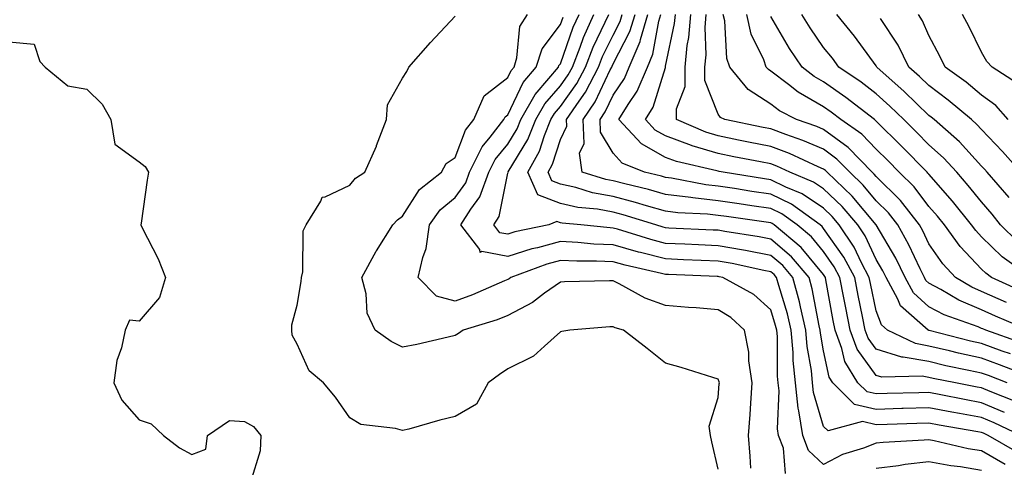
# Model space of a CAD drawing. Units: inches. Extents: x 1010723 to 1013363, y 7250378 to 7253018.
# Drawn here: x 1012035 to 1012222, y 7252766 to 7252851 of the extents above; entities that cross this region are included whole.
import ezdxf

# ---------------------------------------------------------------- set-up
doc = ezdxf.new("R2010")
doc.units = ezdxf.units.IN
doc.header["$MEASUREMENT"] = 0
doc.layers.add('Contour_10107250', color=7, linetype='Continuous', true_color=0x3861ae)

msp = doc.modelspace()

# ---------------------------------------------------------------- linework, layer by layer
at = {"layer": 'Contour_10107250'}
for points in [[(1012174.24, 7252765.73, 3092), (1012174.09, 7252767.96, 3092), (1012173.81, 7252771.92, 3092), (1012174.08, 7252775.89, 3092), (1012174.21, 7252778.08, 3092), (1012174.47, 7252781.92, 3092), (1012173.87, 7252786.1, 3092), (1012173.85, 7252787.72, 3092), (1012173.04, 7252791.92, 3092), (1012170.44, 7252794.31, 3092), (1012168.05, 7252795.79, 3092), (1012163.83, 7252796.14, 3092), (1012162.39, 7252796.26, 3092), (1012158.05, 7252796.62, 3092), (1012154.15, 7252798.02, 3092), (1012149.24, 7252800.73, 3092), (1012148.05, 7252801.3, 3092), (1012147.4, 7252801.27, 3092), (1012138.86, 7252801.11, 3092), (1012138.05, 7252801.07, 3092), (1012135.06, 7252798.93, 3092), (1012132.78, 7252797.19, 3092), (1012128.05, 7252794.71, 3092), (1012126.06, 7252793.91, 3092), (1012119.6, 7252791.92, 3092), (1012118.66, 7252791.31, 3092), (1012118.05, 7252790.88, 3092), (1012116.74, 7252790.61, 3092), (1012110.77, 7252789.2, 3092), (1012108.05, 7252788.69, 3092), (1012105.88, 7252789.75, 3092), (1012102.84, 7252791.92, 3092), (1012101.31, 7252795.18, 3092), (1012101.14, 7252798.83, 3092), (1012100.34, 7252801.92, 3092), (1012103.06, 7252806.91, 3092), (1012103.12, 7252806.99, 3092), (1012106.24, 7252811.92, 3092), (1012107.08, 7252812.89, 3092), (1012108.05, 7252813.56, 3092), (1012111.3, 7252818.67, 3092), (1012115.46, 7252821.92, 3092), (1012116.37, 7252823.6, 3092), (1012118.05, 7252824.74, 3092), (1012120.05, 7252829.92, 3092), (1012121.6, 7252831.92, 3092), (1012123.54, 7252836.43, 3092), (1012128.05, 7252839.92, 3092), (1012128.7, 7252841.27, 3092), (1012129.24, 7252841.92, 3092), (1012129.8, 7252843.67, 3092), (1012130.34, 7252849.63, 3092), (1012131.79, 7252851.92, 3092)], [(1012222.55, 7252766.42, 3090), (1012218.05, 7252768.99, 3090), (1012215.52, 7252769.39, 3090), (1012209.05, 7252770.92, 3090), (1012208.05, 7252771.11, 3090), (1012207.14, 7252771.01, 3090), (1012199.36, 7252770.61, 3090), (1012198.05, 7252770.45, 3090), (1012195.64, 7252769.51, 3090), (1012191.68, 7252768.29, 3090), (1012188.05, 7252766.43, 3090), (1012185.19, 7252769.06, 3090), (1012184.09, 7252771.92, 3090), (1012183.38, 7252776.59, 3090), (1012183.23, 7252777.1, 3090), (1012182.71, 7252781.92, 3090), (1012182.28, 7252786.15, 3090), (1012182.27, 7252787.7, 3090), (1012181.92, 7252791.92, 3090), (1012181.18, 7252795.05, 3090), (1012179.53, 7252800.44, 3090), (1012179.14, 7252801.92, 3090), (1012178.65, 7252802.52, 3090), (1012178.05, 7252803.02, 3090), (1012176.69, 7252803.28, 3090), (1012170.69, 7252804.56, 3090), (1012168.05, 7252805.04, 3090), (1012164.8, 7252805.17, 3090), (1012161.44, 7252805.31, 3090), (1012158.05, 7252805.46, 3090), (1012153.29, 7252806.68, 3090), (1012152.89, 7252806.76, 3090), (1012148.05, 7252808.12, 3090), (1012144.41, 7252808.28, 3090), (1012141.38, 7252808.59, 3090), (1012138.05, 7252808.76, 3090), (1012133.72, 7252807.59, 3090), (1012132.61, 7252807.36, 3090), (1012128.05, 7252805.91, 3090), (1012123.11, 7252806.86, 3090), (1012122.83, 7252806.7, 3090), (1012122.74, 7252807.23, 3090), (1012119.16, 7252811.92, 3090), (1012121.05, 7252814.92, 3090), (1012122.73, 7252817.24, 3090), (1012124.44, 7252821.92, 3090), (1012125.64, 7252824.33, 3090), (1012128.05, 7252827.24, 3090), (1012129.82, 7252830.15, 3090), (1012130.54, 7252831.92, 3090), (1012133.25, 7252836.72, 3090), (1012135.86, 7252839.73, 3090), (1012137.69, 7252841.92, 3090), (1012137.78, 7252842.19, 3090), (1012138.05, 7252842.55, 3090), (1012140.5, 7252849.47, 3090), (1012141.59, 7252851.92, 3090)], [(1012224.85, 7252768.72, 3089), (1012219.33, 7252771.92, 3089), (1012218.46, 7252772.33, 3089), (1012218.05, 7252772.51, 3089), (1012217.34, 7252772.63, 3089), (1012210.02, 7252773.89, 3089), (1012208.05, 7252774.25, 3089), (1012205.77, 7252774.2, 3089), (1012200.14, 7252774.01, 3089), (1012198.05, 7252773.95, 3089), (1012195.43, 7252774.54, 3089), (1012188.91, 7252772.78, 3089), (1012188.05, 7252773.64, 3089), (1012186.17, 7252780.05, 3089), (1012185.97, 7252781.92, 3089), (1012185.74, 7252784.23, 3089), (1012184.92, 7252788.8, 3089), (1012184.66, 7252791.92, 3089), (1012183.64, 7252796.33, 3089), (1012183.45, 7252797.32, 3089), (1012182.24, 7252801.92, 3089), (1012180.32, 7252804.19, 3089), (1012178.05, 7252806.13, 3089), (1012173.19, 7252807.06, 3089), (1012172.86, 7252807.11, 3089), (1012168.05, 7252807.96, 3089), (1012164.26, 7252808.13, 3089), (1012161.72, 7252808.25, 3089), (1012158.05, 7252808.4, 3089), (1012155.26, 7252809.13, 3089), (1012148.87, 7252811.1, 3089), (1012148.05, 7252811.33, 3089), (1012147.48, 7252811.35, 3089), (1012141.93, 7252811.92, 3089), (1012138.39, 7252812.26, 3089), (1012138.05, 7252812.34, 3089), (1012137.37, 7252812.6, 3089), (1012135.87, 7252811.92, 3089), (1012129.39, 7252810.58, 3089), (1012128.05, 7252810.15, 3089), (1012126.57, 7252810.44, 3089), (1012125.43, 7252811.92, 3089), (1012126.44, 7252813.53, 3089), (1012128.05, 7252821.74, 3089), (1012128.1, 7252821.87, 3089), (1012128.08, 7252821.92, 3089), (1012128.11, 7252821.98, 3089), (1012131.85, 7252828.12, 3089), (1012133.39, 7252831.92, 3089), (1012135.07, 7252834.9, 3089), (1012138.05, 7252838.33, 3089), (1012139.54, 7252840.43, 3089), (1012140.33, 7252841.92, 3089), (1012141.8, 7252845.67, 3089), (1012142.45, 7252847.52, 3089), (1012144.41, 7252851.92, 3089)], [(1012225.51, 7252771.92, 3088), (1012220.45, 7252774.32, 3088), (1012218.05, 7252775.32, 3088), (1012213.89, 7252776.08, 3088), (1012212.45, 7252776.32, 3088), (1012208.05, 7252777.15, 3088), (1012203.15, 7252777.02, 3088), (1012202.95, 7252777.02, 3088), (1012198.05, 7252776.88, 3088), (1012193.93, 7252777.8, 3088), (1012189.79, 7252781.92, 3088), (1012189.12, 7252782.99, 3088), (1012188.05, 7252788.02, 3088), (1012187.46, 7252791.33, 3088), (1012187.42, 7252791.92, 3088), (1012187.22, 7252792.75, 3088), (1012185.9, 7252799.77, 3088), (1012185.34, 7252801.92, 3088), (1012181.99, 7252805.86, 3088), (1012178.05, 7252809.24, 3088), (1012175.79, 7252809.66, 3088), (1012169.29, 7252810.68, 3088), (1012168.05, 7252810.9, 3088), (1012167.07, 7252810.94, 3088), (1012158.64, 7252811.33, 3088), (1012158.05, 7252811.36, 3088), (1012157.6, 7252811.47, 3088), (1012156.17, 7252811.92, 3088), (1012149.97, 7252813.84, 3088), (1012148.05, 7252814.34, 3088), (1012145.08, 7252814.89, 3088), (1012141.38, 7252815.25, 3088), (1012138.05, 7252816, 3088), (1012133.77, 7252817.64, 3088), (1012131.89, 7252821.92, 3088), (1012134.06, 7252825.91, 3088), (1012135.01, 7252828.88, 3088), (1012136.24, 7252831.92, 3088), (1012136.9, 7252833.07, 3088), (1012138.05, 7252834.4, 3088), (1012141.17, 7252838.8, 3088), (1012142.82, 7252841.92, 3088), (1012144.29, 7252845.68, 3088), (1012146.58, 7252850.45, 3088), (1012147.23, 7252851.92, 3088)], [(1012222.43, 7252776.3, 3087), (1012218.05, 7252778.13, 3087), (1012214.85, 7252778.72, 3087), (1012210.35, 7252779.62, 3087), (1012208.05, 7252780.05, 3087), (1012206.13, 7252780, 3087), (1012200.11, 7252779.86, 3087), (1012198.05, 7252779.8, 3087), (1012196.32, 7252780.19, 3087), (1012194.58, 7252781.92, 3087), (1012192.08, 7252785.95, 3087), (1012191.55, 7252788.42, 3087), (1012190.25, 7252791.92, 3087), (1012189.89, 7252793.76, 3087), (1012188.48, 7252801.49, 3087), (1012188.39, 7252801.92, 3087), (1012188.27, 7252802.14, 3087), (1012188.05, 7252802.47, 3087), (1012183.78, 7252807.65, 3087), (1012178.66, 7252811.92, 3087), (1012178.3, 7252812.17, 3087), (1012178.05, 7252812.3, 3087), (1012177.6, 7252812.37, 3087), (1012169.62, 7252813.49, 3087), (1012168.05, 7252813.74, 3087), (1012166.01, 7252813.96, 3087), (1012160.35, 7252814.22, 3087), (1012158.05, 7252814.53, 3087), (1012154.43, 7252815.54, 3087), (1012152.33, 7252816.2, 3087), (1012148.05, 7252817.31, 3087), (1012144.15, 7252818.02, 3087), (1012140.96, 7252819.01, 3087), (1012138.05, 7252819.66, 3087), (1012136.42, 7252820.29, 3087), (1012135.71, 7252821.92, 3087), (1012136.53, 7252823.44, 3087), (1012138.05, 7252828.18, 3087), (1012139.26, 7252830.71, 3087), (1012139.21, 7252831.92, 3087), (1012141.59, 7252835.46, 3087), (1012142.81, 7252837.16, 3087), (1012145.31, 7252841.92, 3087), (1012146.08, 7252843.89, 3087), (1012148.05, 7252848, 3087), (1012149.39, 7252850.58, 3087), (1012149.79, 7252851.92, 3087)], [(1012224.51, 7252778.38, 3086), (1012219.71, 7252780.26, 3086), (1012218.05, 7252780.95, 3086), (1012217.23, 7252781.1, 3086), (1012213.11, 7252781.92, 3086), (1012208.9, 7252782.77, 3086), (1012208.05, 7252782.96, 3086), (1012206.77, 7252783.2, 3086), (1012199.11, 7252782.98, 3086), (1012198.05, 7252783.31, 3086), (1012194.46, 7252788.33, 3086), (1012193.12, 7252791.92, 3086), (1012192.27, 7252796.14, 3086), (1012191.93, 7252798.04, 3086), (1012191.17, 7252801.92, 3086), (1012190.09, 7252803.96, 3086), (1012188.05, 7252806.86, 3086), (1012185.76, 7252809.63, 3086), (1012183.03, 7252811.92, 3086), (1012180.13, 7252814, 3086), (1012178.05, 7252815.04, 3086), (1012174.4, 7252815.57, 3086), (1012172.03, 7252815.9, 3086), (1012168.05, 7252816.51, 3086), (1012163.19, 7252817.06, 3086), (1012162.85, 7252817.12, 3086), (1012158.05, 7252817.73, 3086), (1012154.79, 7252818.66, 3086), (1012150.27, 7252819.7, 3086), (1012148.05, 7252820.28, 3086), (1012146.66, 7252820.53, 3086), (1012142.16, 7252821.92, 3086), (1012141.68, 7252825.55, 3086), (1012142.57, 7252827.4, 3086), (1012142.4, 7252831.92, 3086), (1012144.67, 7252835.3, 3086), (1012147.5, 7252841.37, 3086), (1012147.8, 7252841.92, 3086), (1012147.86, 7252842.11, 3086), (1012148.05, 7252842.5, 3086), (1012151.27, 7252848.7, 3086), (1012152.24, 7252851.92, 3086)], [(1012222.93, 7252781.92, 3085), (1012219.41, 7252783.28, 3085), (1012218.05, 7252783.77, 3085), (1012215.68, 7252784.29, 3085), (1012211.3, 7252785.17, 3085), (1012208.05, 7252785.94, 3085), (1012203.15, 7252786.82, 3085), (1012202.95, 7252786.82, 3085), (1012198.05, 7252788.31, 3085), (1012196.54, 7252790.41, 3085), (1012195.98, 7252791.92, 3085), (1012195.46, 7252794.51, 3085), (1012194.62, 7252798.49, 3085), (1012193.96, 7252801.92, 3085), (1012191.92, 7252805.79, 3085), (1012188.05, 7252811.27, 3085), (1012187.76, 7252811.63, 3085), (1012187.41, 7252811.92, 3085), (1012181.97, 7252815.84, 3085), (1012178.05, 7252817.76, 3085), (1012174.43, 7252818.3, 3085), (1012171.15, 7252818.82, 3085), (1012168.05, 7252819.29, 3085), (1012165.69, 7252819.56, 3085), (1012159.16, 7252820.81, 3085), (1012158.05, 7252820.94, 3085), (1012157.29, 7252821.16, 3085), (1012154.02, 7252821.92, 3085), (1012149.78, 7252823.65, 3085), (1012148.05, 7252825.58, 3085), (1012145.67, 7252829.54, 3085), (1012145.58, 7252831.92, 3085), (1012146.57, 7252833.4, 3085), (1012148.05, 7252836.57, 3085), (1012150.23, 7252839.74, 3085), (1012151.14, 7252841.92, 3085), (1012153.19, 7252846.78, 3085), (1012153.25, 7252847.12, 3085), (1012154.68, 7252851.92, 3085)], [(1012226.59, 7252783.38, 3084), (1012221.47, 7252785.34, 3084), (1012218.05, 7252786.58, 3084), (1012213.67, 7252787.55, 3084), (1012211.99, 7252787.98, 3084), (1012208.05, 7252788.91, 3084), (1012205.5, 7252789.37, 3084), (1012200.2, 7252791.92, 3084), (1012199.05, 7252792.92, 3084), (1012198.05, 7252795.61, 3084), (1012196.95, 7252800.82, 3084), (1012196.73, 7252801.92, 3084), (1012195.27, 7252804.7, 3084), (1012193.84, 7252807.71, 3084), (1012191.04, 7252811.92, 3084), (1012189.66, 7252813.53, 3084), (1012188.05, 7252815.08, 3084), (1012183.96, 7252817.83, 3084), (1012180.86, 7252819.11, 3084), (1012178.05, 7252820.49, 3084), (1012176.81, 7252820.68, 3084), (1012169, 7252821.92, 3084), (1012168.21, 7252822.08, 3084), (1012168.05, 7252822.11, 3084), (1012167.79, 7252822.18, 3084), (1012160.12, 7252823.99, 3084), (1012158.05, 7252824.76, 3084), (1012153.45, 7252827.32, 3084), (1012149.17, 7252831.92, 3084), (1012150.94, 7252834.81, 3084), (1012152.66, 7252837.31, 3084), (1012154.57, 7252841.92, 3084), (1012155.61, 7252844.36, 3084), (1012156.74, 7252850.61, 3084), (1012157.13, 7252851.92, 3084)], [(1012223.55, 7252787.42, 3083), (1012222.01, 7252787.96, 3083), (1012218.05, 7252789.39, 3083), (1012215.98, 7252789.85, 3083), (1012208.1, 7252791.87, 3083), (1012208.05, 7252791.88, 3083), (1012208.02, 7252791.89, 3083), (1012207.95, 7252791.92, 3083), (1012202.65, 7252796.52, 3083), (1012202.18, 7252797.79, 3083), (1012199.96, 7252801.92, 3083), (1012199.33, 7252803.2, 3083), (1012198.05, 7252805.38, 3083), (1012195.95, 7252809.82, 3083), (1012194.54, 7252811.92, 3083), (1012191.56, 7252815.43, 3083), (1012188.05, 7252818.8, 3083), (1012186.17, 7252820.05, 3083), (1012181.67, 7252821.92, 3083), (1012179.2, 7252823.07, 3083), (1012178.05, 7252823.5, 3083), (1012176.08, 7252823.89, 3083), (1012171, 7252824.87, 3083), (1012168.05, 7252825.46, 3083), (1012163.1, 7252826.97, 3083), (1012162.93, 7252827.04, 3083), (1012158.05, 7252828.83, 3083), (1012156.07, 7252829.94, 3083), (1012154.23, 7252831.92, 3083), (1012155.68, 7252834.29, 3083), (1012157.99, 7252841.86, 3083), (1012158.02, 7252841.92, 3083), (1012158.03, 7252841.94, 3083), (1012158.05, 7252842.07, 3083), (1012159.75, 7252850.22, 3083), (1012159.89, 7252851.92, 3083)], [(1012225.66, 7252789.53, 3082), (1012218.86, 7252791.92, 3082), (1012218.29, 7252792.16, 3082), (1012218.05, 7252792.27, 3082), (1012217.44, 7252792.53, 3082), (1012210.94, 7252794.81, 3082), (1012208.05, 7252796.36, 3082), (1012205.14, 7252799.01, 3082), (1012203.58, 7252801.92, 3082), (1012201.75, 7252805.62, 3082), (1012198.05, 7252811.92, 3082), (1012193.49, 7252817.36, 3082), (1012188.72, 7252821.92, 3082), (1012188.39, 7252822.26, 3082), (1012188.05, 7252822.52, 3082), (1012187.01, 7252822.96, 3082), (1012181.61, 7252825.48, 3082), (1012178.05, 7252826.83, 3082), (1012173.79, 7252827.66, 3082), (1012171.92, 7252828.05, 3082), (1012168.05, 7252828.82, 3082), (1012165.68, 7252829.55, 3082), (1012160.14, 7252831.92, 3082), (1012160.13, 7252834, 3082), (1012161.77, 7252838.2, 3082), (1012161.76, 7252841.92, 3082), (1012162.16, 7252846.03, 3082), (1012162.47, 7252847.5, 3082), (1012162.82, 7252851.92, 3082)], [(1012226.99, 7252791.92, 3081), (1012220.72, 7252794.59, 3081), (1012218.05, 7252795.79, 3081), (1012213.73, 7252797.6, 3081), (1012210.34, 7252799.63, 3081), (1012208.05, 7252800.87, 3081), (1012207.49, 7252801.36, 3081), (1012207.2, 7252801.92, 3081), (1012206.38, 7252803.59, 3081), (1012204.28, 7252808.15, 3081), (1012202.17, 7252811.92, 3081), (1012200.36, 7252814.23, 3081), (1012198.05, 7252816.51, 3081), (1012195.58, 7252819.45, 3081), (1012193.01, 7252821.92, 3081), (1012190.57, 7252824.44, 3081), (1012188.05, 7252826.3, 3081), (1012184.11, 7252827.98, 3081), (1012180.89, 7252829.08, 3081), (1012178.05, 7252830.15, 3081), (1012176.58, 7252830.45, 3081), (1012169.32, 7252831.92, 3081), (1012168.48, 7252832.35, 3081), (1012168.05, 7252832.95, 3081), (1012165.51, 7252839.38, 3081), (1012165.5, 7252841.92, 3081), (1012165.74, 7252844.23, 3081), (1012165.55, 7252849.42, 3081), (1012165.75, 7252851.92, 3081)], [(1012222.81, 7252797.16, 3080), (1012218.05, 7252799.3, 3080), (1012216.21, 7252800.08, 3080), (1012213.13, 7252801.92, 3080), (1012210.68, 7252804.55, 3080), (1012208.05, 7252808.34, 3080), (1012206.93, 7252810.8, 3080), (1012206.29, 7252811.92, 3080), (1012202.67, 7252816.54, 3080), (1012198.05, 7252821.11, 3080), (1012197.68, 7252821.55, 3080), (1012197.29, 7252821.92, 3080), (1012192.75, 7252826.62, 3080), (1012188.05, 7252830.07, 3080), (1012186.76, 7252830.63, 3080), (1012182.93, 7252831.92, 3080), (1012179.71, 7252833.58, 3080), (1012178.05, 7252834.85, 3080), (1012173.75, 7252837.62, 3080), (1012170.26, 7252841.92, 3080), (1012169.69, 7252843.56, 3080), (1012169.27, 7252850.7, 3080), (1012169, 7252851.92, 3080)], [(1012225.51, 7252799.38, 3079), (1012219.98, 7252801.92, 3079), (1012218.86, 7252802.73, 3079), (1012218.05, 7252803.51, 3079), (1012213.98, 7252807.85, 3079), (1012211.01, 7252811.92, 3079), (1012209.69, 7252813.56, 3079), (1012208.05, 7252815.44, 3079), (1012205.26, 7252819.13, 3079), (1012202.42, 7252821.92, 3079), (1012200.26, 7252824.13, 3079), (1012198.05, 7252826.3, 3079), (1012195.3, 7252829.17, 3079), (1012191.31, 7252831.92, 3079), (1012189.48, 7252833.35, 3079), (1012188.05, 7252834.34, 3079), (1012183.25, 7252837.12, 3079), (1012181.4, 7252838.57, 3079), (1012178.05, 7252841.11, 3079), (1012177.56, 7252841.43, 3079), (1012177.16, 7252841.92, 3079), (1012176.68, 7252843.29, 3079), (1012174.29, 7252848.16, 3079), (1012173.45, 7252851.92, 3079)], [(1012224.92, 7252808.79, 3077), (1012221.66, 7252811.92, 3077), (1012220.09, 7252813.96, 3077), (1012218.05, 7252816.28, 3077), (1012215.55, 7252819.42, 3077), (1012213.37, 7252821.92, 3077), (1012210.82, 7252824.69, 3077), (1012208.05, 7252827.14, 3077), (1012205.69, 7252829.56, 3077), (1012203.28, 7252831.92, 3077), (1012200.64, 7252834.51, 3077), (1012198.05, 7252836.83, 3077), (1012195.17, 7252839.04, 3077), (1012190.97, 7252841.92, 3077), (1012189.72, 7252843.59, 3077), (1012188.05, 7252845.66, 3077), (1012185.48, 7252849.35, 3077), (1012183.93, 7252851.92, 3077)], [(1012223.29, 7252817.16, 3076), (1012219.14, 7252821.92, 3076), (1012218.64, 7252822.51, 3076), (1012218.05, 7252823.11, 3076), (1012213.86, 7252827.73, 3076), (1012209.04, 7252831.92, 3076), (1012208.51, 7252832.38, 3076), (1012208.05, 7252832.71, 3076), (1012203.39, 7252837.26, 3076), (1012198.17, 7252841.92, 3076), (1012198.13, 7252842, 3076), (1012198.05, 7252842.12, 3076), (1012193.9, 7252847.77, 3076), (1012190.57, 7252851.92, 3076)], [(1012223.12, 7252831.92, 3074), (1012220.76, 7252834.63, 3074), (1012218.05, 7252836.58, 3074), (1012215.15, 7252839.02, 3074), (1012211.16, 7252841.92, 3074), (1012210.12, 7252843.99, 3074), (1012208.05, 7252847.89, 3074), (1012206.84, 7252850.71, 3074), (1012206.09, 7252851.92, 3074)], [(1012224.92, 7252838.8, 3073), (1012220.1, 7252841.92, 3073), (1012219.07, 7252842.94, 3073), (1012218.05, 7252844.75, 3073), (1012215.69, 7252849.56, 3073), (1012214.46, 7252851.92, 3073)], [(1012168.05, 7252765.51, 3093), (1012166.82, 7252770.69, 3093), (1012166.59, 7252771.92, 3093), (1012166.3, 7252773.67, 3093), (1012168.05, 7252779.12, 3093), (1012168.24, 7252781.73, 3093), (1012168.25, 7252781.92, 3093), (1012168.22, 7252782.09, 3093), (1012168.05, 7252782.62, 3093), (1012167.04, 7252782.93, 3093), (1012160.97, 7252784.84, 3093), (1012158.05, 7252785.67, 3093), (1012154.55, 7252788.42, 3093), (1012150.06, 7252791.92, 3093), (1012148.48, 7252792.35, 3093), (1012148.05, 7252792.55, 3093), (1012147.44, 7252792.53, 3093), (1012139.83, 7252791.92, 3093), (1012138.33, 7252791.64, 3093), (1012138.05, 7252791.58, 3093), (1012135, 7252788.87, 3093), (1012132.96, 7252787.01, 3093), (1012128.05, 7252784.55, 3093), (1012126.47, 7252783.5, 3093), (1012124.32, 7252781.92, 3093), (1012122.12, 7252777.85, 3093), (1012118.05, 7252775.49, 3093), (1012115.17, 7252774.8, 3093), (1012109.27, 7252773.14, 3093), (1012108.05, 7252772.83, 3093), (1012106.7, 7252773.27, 3093), (1012100.11, 7252773.98, 3093), (1012098.05, 7252775.29, 3093), (1012095.34, 7252779.21, 3093), (1012093.06, 7252781.92, 3093), (1012090.33, 7252784.2, 3093), (1012088.05, 7252789.27, 3093), (1012087.09, 7252790.96, 3093), (1012087.03, 7252791.92, 3093), (1012087.04, 7252792.93, 3093), (1012088.05, 7252796.65, 3093), (1012088.81, 7252801.16, 3093), (1012088.85, 7252801.92, 3093), (1012089.11, 7252802.98, 3093), (1012089.2, 7252810.77, 3093), (1012089.75, 7252811.92, 3093), (1012092.55, 7252816.42, 3093), (1012092.78, 7252817.19, 3093), (1012093.38, 7252817.25, 3093), (1012098.05, 7252819.5, 3093), (1012099.15, 7252820.82, 3093), (1012100.91, 7252821.92, 3093), (1012103.08, 7252826.89, 3093), (1012103.12, 7252826.99, 3093), (1012105.01, 7252831.92, 3093), (1012105.21, 7252834.76, 3093), (1012108.05, 7252839.78, 3093), (1012108.9, 7252841.07, 3093), (1012109.26, 7252841.92, 3093), (1012113.38, 7252846.59, 3093), (1012118.05, 7252851.56, 3093)], [(1012180.79, 7252764.66, 3091), (1012180.44, 7252769.53, 3091), (1012179.52, 7252771.92, 3091), (1012179.33, 7252773.2, 3091), (1012179.6, 7252780.37, 3091), (1012179.44, 7252781.92, 3091), (1012179.31, 7252783.18, 3091), (1012179.27, 7252790.7, 3091), (1012179.16, 7252791.92, 3091), (1012178.95, 7252792.82, 3091), (1012178.05, 7252795.77, 3091), (1012174.82, 7252798.69, 3091), (1012168.9, 7252801.92, 3091), (1012168.2, 7252802.07, 3091), (1012168.05, 7252802.1, 3091), (1012167.86, 7252802.11, 3091), (1012158.61, 7252802.48, 3091), (1012158.05, 7252802.5, 3091), (1012157.27, 7252802.7, 3091), (1012150.38, 7252804.25, 3091), (1012148.05, 7252804.91, 3091), (1012144.92, 7252805.05, 3091), (1012141.15, 7252805.02, 3091), (1012138.05, 7252805.17, 3091), (1012135.48, 7252804.49, 3091), (1012128.65, 7252801.92, 3091), (1012128.3, 7252801.67, 3091), (1012128.05, 7252801.53, 3091), (1012127.4, 7252801.27, 3091), (1012121.36, 7252798.61, 3091), (1012118.05, 7252797.44, 3091), (1012114.51, 7252798.38, 3091), (1012111.05, 7252801.92, 3091), (1012111.89, 7252805.76, 3091), (1012112.54, 7252807.43, 3091), (1012113.17, 7252811.92, 3091), (1012115.21, 7252814.76, 3091), (1012118.05, 7252817.13, 3091), (1012120.06, 7252819.91, 3091), (1012120.79, 7252821.92, 3091), (1012123.21, 7252826.76, 3091), (1012124.72, 7252828.59, 3091), (1012127.32, 7252831.92, 3091), (1012127.53, 7252832.44, 3091), (1012128.05, 7252832.83, 3091), (1012131, 7252838.97, 3091), (1012133.47, 7252841.92, 3091), (1012134.57, 7252845.4, 3091), (1012138.05, 7252850.01, 3091), (1012138.55, 7252851.42, 3091)], [(1012227.49, 7252801.92, 3078), (1012222.01, 7252805.88, 3078), (1012218.05, 7252809.68, 3078), (1012216.97, 7252810.84, 3078), (1012216.18, 7252811.92, 3078), (1012212.56, 7252816.43, 3078), (1012208.05, 7252821.56, 3078), (1012207.89, 7252821.76, 3078), (1012207.74, 7252821.92, 3078), (1012202.95, 7252826.82, 3078), (1012198.05, 7252831.63, 3078), (1012197.91, 7252831.78, 3078), (1012197.71, 7252831.92, 3078), (1012192.27, 7252836.14, 3078), (1012188.05, 7252839.09, 3078), (1012186.25, 7252840.12, 3078), (1012183.99, 7252841.92, 3078), (1012181.59, 7252845.46, 3078), (1012178.05, 7252851.54, 3078)], [(1012225.54, 7252821.92, 3075), (1012222.03, 7252825.9, 3075), (1012218.05, 7252830.04, 3075), (1012217.15, 7252831.02, 3075), (1012216.13, 7252831.92, 3075), (1012211.75, 7252835.62, 3075), (1012208.05, 7252838.38, 3075), (1012206.26, 7252840.13, 3075), (1012204.25, 7252841.92, 3075), (1012202.21, 7252846.08, 3075), (1012198.85, 7252851.12, 3075)], [(1012033.24, 7252846.73, 3094), (1012038.05, 7252846.27, 3094), (1012039.12, 7252842.99, 3094), (1012040.18, 7252841.92, 3094), (1012044.48, 7252838.35, 3094), (1012048.05, 7252837.69, 3094), (1012051.02, 7252834.89, 3094), (1012052.63, 7252831.92, 3094), (1012053.38, 7252827.25, 3094), (1012058.05, 7252823.88, 3094), (1012059.13, 7252823, 3094), (1012059.81, 7252821.92, 3094), (1012059.53, 7252820.44, 3094), (1012058.39, 7252812.26, 3094), (1012058.33, 7252811.92, 3094), (1012058.59, 7252811.38, 3094), (1012061.6, 7252805.47, 3094), (1012063.04, 7252801.92, 3094), (1012061.86, 7252798.11, 3094), (1012058.05, 7252793.61, 3094), (1012056.17, 7252793.8, 3094), (1012055.38, 7252791.92, 3094), (1012054.68, 7252788.55, 3094), (1012053.78, 7252786.19, 3094), (1012053.21, 7252781.92, 3094), (1012054.75, 7252778.62, 3094), (1012058.05, 7252774.87, 3094), (1012060.28, 7252774.15, 3094), (1012062.64, 7252771.92, 3094), (1012065.71, 7252769.58, 3094), (1012068.05, 7252768.31, 3094), (1012070.66, 7252769.31, 3094), (1012070.98, 7252771.92, 3094), (1012075.19, 7252774.78, 3094), (1012078.05, 7252774.6, 3094), (1012079.75, 7252773.62, 3094), (1012081.11, 7252771.92, 3094), (1012081, 7252768.97, 3094), (1012079.16, 7252763.03, 3094)], [(1012218.05, 7252765.29, 3091), (1012214.04, 7252765.93, 3091), (1012212.25, 7252766.12, 3091), (1012208.05, 7252766.89, 3091), (1012203.57, 7252766.4, 3091), (1012202.3, 7252766.17, 3091), (1012198.05, 7252765.63, 3091)]]:
    msp.add_polyline3d(points, dxfattribs=at)

doc.saveas('drawing.dxf')
